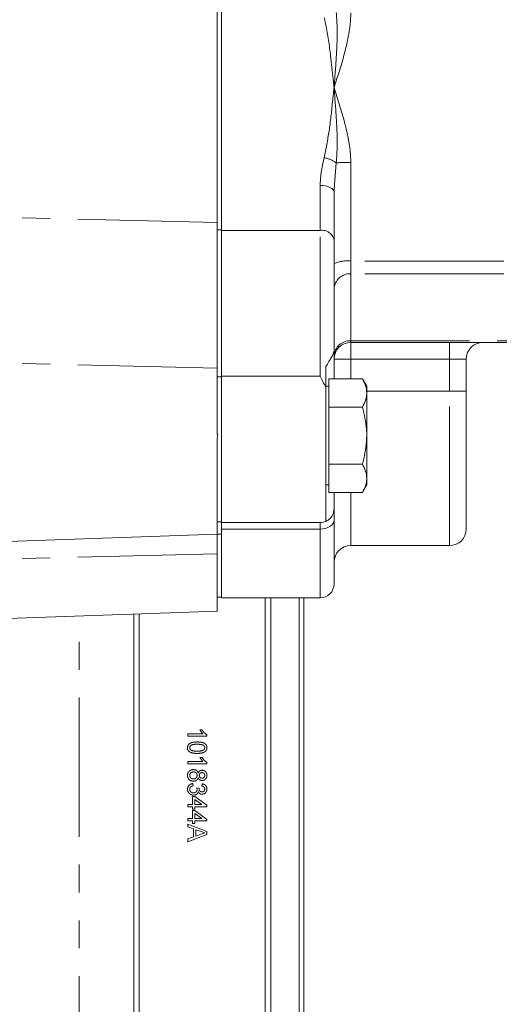
# Model space of a CAD drawing. Units: millimetres. Extents: x 11 to 1180, y 5 to 832.
# Drawn here: x 250 to 272, y 199 to 244 of the extents above; entities that cross this region are included whole.
import ezdxf

# ---------------------------------------------------------------- set-up
doc = ezdxf.new("R2010")
doc.units = ezdxf.units.MM
doc.linetypes.add('PHANTOM', pattern=[12.7, 6.35, -1.27, 1.27, -1.27, 1.27, -1.27])

msp = doc.modelspace()

# ---------------------------------------------------------------- linework, layer by layer
at = {"color": 7, "linetype": 'Continuous', "lineweight": 15}
for p, q in [((258.84162, 247.34892), (258.84162, 234.32651)), ((258.84162, 247.32472), (258.84162, 234.35071)), ((258.64477, 246.99611), (258.64477, 234.67932)), ((263.99558, 236.21488), (263.98512, 236.07788)), ((263.98512, 236.07788), (263.98512, 233.89243)), ((258.64477, 234.67932), (258.64477, 228.04192)), ((258.84162, 234.32651), (258.84162, 227.67572)), ((263.98512, 233.89243), (263.98512, 228.81332)), ((282.86367, 229.21722), (264.74712, 229.21722)), ((263.98512, 227.56079), (263.98512, 228.81332)), ((270.01762, 228.45522), (270.01762, 226.99472)), ((258.64477, 228.04192), (258.64477, 225.05341)), ((263.60412, 228.11134), (263.60412, 227.16761)), ((258.84162, 227.67572), (258.84162, 220.99397)), ((263.75412, 226.91127), (263.75412, 227.56079)), ((263.75412, 227.56079), (265.27816, 227.56079)), ((265.47912, 227.21272), (265.27816, 227.56079)), ((263.75412, 227.21272), (263.60412, 227.21272)), ((263.60412, 227.16761), (263.60412, 221.04698)), ((263.75412, 226.26175), (263.75412, 226.91127)), ((265.47912, 226.91127), (265.47912, 227.21272)), ((265.47912, 224.96272), (265.47912, 226.91127)), ((270.01762, 226.99472), (270.01762, 220.70822)), ((263.75412, 224.96272), (263.75412, 226.26175)), ((263.75412, 226.26175), (265.27816, 226.26175)), ((258.64477, 224.87202), (258.64477, 220.46272)), ((263.75412, 223.66368), (263.75412, 224.96272)), ((265.47912, 223.01416), (265.47912, 224.96272)), ((263.75412, 223.01416), (263.75412, 223.66368)), ((263.75412, 223.66368), (265.27816, 223.66368)), ((263.75412, 222.36464), (263.75412, 223.01416)), ((265.47912, 222.71272), (265.47912, 223.01416)), ((263.60412, 222.71272), (263.75412, 222.71272)), ((263.75412, 222.36464), (265.27816, 222.36464)), ((263.98512, 221.62897), (263.98512, 222.36464)), ((265.27816, 222.36464), (265.47912, 222.71272)), ((263.98512, 221.62897), (263.98512, 221.09204)), ((258.84162, 221.02572), (258.64477, 221.02572)), ((258.84162, 220.99397), (258.84162, 220.6689)), ((258.84162, 220.99397), (263.35012, 220.99397)), ((263.98512, 221.09204), (263.98512, 218.19997)), ((258.84162, 220.7011), (258.84162, 217.56497)), ((258.64477, 220.46272), (240.66546, 219.83486)), ((258.64477, 220.46272), (258.64477, 219.5691)), ((264.74712, 219.94622), (269.25562, 219.94622)), ((258.64477, 219.5691), (258.64477, 216.96363)), ((258.64477, 217.59672), (258.84162, 217.59672)), ((258.84162, 217.56497), (263.35012, 217.56497)), ((260.84857, 150.18489), (260.84857, 217.56497)), ((261.09857, 217.56497), (261.09857, 150.3353)), ((262.39857, 168.96272), (262.39857, 217.56497)), ((262.59857, 217.56497), (262.59857, 169.16272)), ((247.1244, 216.56041), (258.67094, 216.96363)), ((254.84857, 150.3353), (254.84857, 216.83015)), ((255.09857, 216.83888), (255.09857, 150.18489))]:
    msp.add_line(p, q, dxfattribs=at)
at = {"color": 8, "linetype": 'PHANTOM', "lineweight": 0}
for p, q in [((264.08641, 237.40483), (263.99558, 236.21488)), ((264.74712, 237.42964), (264.74712, 232.9248)), ((263.35012, 234.32651), (263.35012, 236.37537)), ((258.64477, 234.67932), (235.36507, 235.23559)), ((258.84162, 234.35071), (258.64477, 234.35071)), ((258.84162, 234.32651), (263.35012, 234.32651)), ((263.35012, 227.67572), (263.35012, 234.32651)), ((264.74712, 232.9248), (264.74712, 232.34901)), ((297.13212, 232.9248), (264.74712, 232.9248)), ((297.13212, 232.34901), (264.74712, 232.34901)), ((264.74712, 232.34901), (264.74712, 229.28861)), ((282.86367, 229.28861), (264.74712, 229.28861)), ((264.74712, 229.28861), (264.74712, 229.21722)), ((264.74712, 229.21722), (264.74712, 228.45522)), ((269.25562, 229.21722), (269.25562, 228.45522)), ((258.64477, 228.04192), (234.54007, 228.6179)), ((264.74712, 228.45522), (263.98512, 228.45522)), ((264.74712, 228.45522), (264.74712, 227.56079)), ((269.25562, 228.45522), (264.74712, 228.45522)), ((269.25562, 228.45522), (270.01762, 228.45522)), ((269.25562, 226.99472), (269.25562, 228.45522)), ((258.84162, 227.64401), (258.64477, 227.64401)), ((258.84162, 227.67572), (263.35012, 227.67572)), ((269.25562, 226.99472), (265.47912, 226.99472)), ((269.25562, 219.94622), (269.25562, 226.99472)), ((270.01762, 226.99472), (269.25562, 226.99472)), ((264.74712, 222.36464), (264.74712, 219.94622)), ((263.35012, 220.7011), (263.35012, 220.99397)), ((263.35012, 220.7011), (258.84162, 220.7011)), ((263.35012, 217.56497), (263.35012, 220.7011)), ((258.84162, 220.46542), (258.64477, 220.46542)), ((258.64477, 219.5691), (244.51606, 219.22268)), ((252.34857, 193.96272), (252.34857, 216.74285)), ((257.30911, 211.35446), (257.99096, 211.35446)), ((257.30911, 211.35446), (257.30911, 211.25028)), ((258.18411, 211.25028), (257.30911, 211.25028)), ((257.86195, 211.54173), (257.96536, 211.54173)), ((257.99096, 211.35446), (257.86195, 211.54173)), ((258.18411, 211.31736), (258.18411, 211.25028)), ((257.86195, 210.28725), (257.96536, 210.28725)), ((257.99096, 210.09789), (257.86195, 210.28725)), ((257.30911, 210.09789), (257.99096, 210.09789)), ((257.30911, 210.09789), (257.30911, 209.99255)), ((258.18411, 209.99255), (257.30911, 209.99255)), ((258.18411, 210.06037), (258.18411, 209.99255)), ((257.54469, 209.09356), (257.55591, 208.98738)), ((257.72418, 208.89273), (257.82514, 208.88177)), ((257.7361, 208.82395), (257.72418, 208.89273)), ((257.82514, 208.88177), (257.82391, 208.86649)), ((257.94854, 208.97675), (257.95976, 209.08295)), ((257.52226, 208.49782), (257.63444, 208.49782)), ((257.52226, 208.49782), (257.52226, 208.13483)), ((257.63444, 208.49782), (258.1729, 208.10276)), ((257.30911, 208.13483), (257.52226, 208.13483)), ((257.30911, 208.13483), (257.30911, 208.02789)), ((257.52226, 208.02789), (257.30911, 208.02789)), ((257.52226, 208.02789), (257.52226, 207.92087)), ((257.94959, 208.13483), (257.63444, 208.36615)), ((257.63444, 208.36615), (257.63444, 208.13483)), ((257.63444, 208.13483), (257.94959, 208.13483)), ((257.63444, 208.02789), (257.63444, 207.92087)), ((258.1729, 208.02789), (257.63444, 208.02789)), ((258.1729, 208.10276), (258.1729, 208.02789)), ((257.63444, 207.92087), (257.52226, 207.92087)), ((257.52226, 207.85662), (257.63444, 207.85662)), ((257.52226, 207.85662), (257.52226, 207.49198)), ((257.63444, 207.85662), (258.1729, 207.45977)), ((257.94959, 207.49198), (257.63444, 207.72434)), ((257.63444, 207.72434), (257.63444, 207.49198)), ((257.30911, 207.49198), (257.52226, 207.49198)), ((257.30911, 207.49198), (257.30911, 207.38456)), ((257.52226, 207.38456), (257.30911, 207.38456)), ((257.30911, 207.24128), (258.18411, 206.90782)), ((257.30911, 207.24128), (257.30911, 207.11568)), ((257.57835, 207.02012), (257.30911, 207.11568)), ((257.52226, 207.38456), (257.52226, 207.27707)), ((257.63444, 207.27707), (257.52226, 207.27707)), ((257.63444, 207.49198), (257.94959, 207.49198)), ((257.63444, 207.38456), (257.63444, 207.27707)), ((258.1729, 207.38456), (257.63444, 207.38456)), ((258.1729, 207.45977), (258.1729, 207.38456)), ((258.18411, 206.77403), (257.30911, 206.43957)), ((257.30911, 206.56571), (257.57835, 206.66155)), ((257.57835, 207.02012), (257.57835, 206.66155)), ((257.67931, 206.98443), (257.67931, 206.69731)), ((257.92154, 206.89838), (257.67931, 206.98443)), ((257.67931, 206.69731), (257.90928, 206.77908)), ((257.90928, 206.77908), (258.08315, 206.84094)), ((258.08315, 206.84094), (257.92154, 206.89838)), ((258.18411, 206.90782), (258.18411, 206.77403)), ((257.30911, 206.56571), (257.30911, 206.43957))]:
    msp.add_line(p, q, dxfattribs=at)
at = {"color": 8, "linetype": 'PHANTOM', "lineweight": 0, "flags": 128}
for points in [[(263.35012, 236.37537), (263.474, 236.36965), (263.59312, 236.35272), (263.7029, 236.32523), (263.79913, 236.28823), (263.8781, 236.24315), (263.93678, 236.19172), (263.97292, 236.13591), (263.98512, 236.07788)], [(263.98512, 221.09204), (263.97292, 221.01577), (263.93678, 220.94243), (263.8781, 220.87484), (263.79913, 220.8156), (263.7029, 220.76698), (263.59312, 220.73086), (263.474, 220.70861), (263.35012, 220.7011)]]:
    msp.add_lwpolyline(points, dxfattribs=at)
at = {"color": 8, "linetype": 'PHANTOM', "lineweight": 0}
for centre, radius, start, end in [((263.31073, 236.34336), 1.31468, 53.842094, 80.141619), ((264.67515, 230.53769), 6.89233, 89.40176, 94.900169), ((263.43468, 233.76872), 0.56416, 12.666723, 98.620985), ((264.56094, 231.57442), 1.36315, 82.15019, 114.987615), ((264.71309, 231.62086), 0.72894, 87.324663, 177.047859), ((264.71309, 228.56046), 0.72894, 87.324663, 177.047859)]:
    msp.add_arc(centre, radius, start, end, dxfattribs=at)
at = {"color": 7, "linetype": 'Continuous', "lineweight": 15}
for centre, radius, start, end in [((264.74712, 228.45522), 0.762, 90, 180), ((270.77962, 228.45522), 0.762, 90, 180), ((269.25562, 220.70822), 0.762, 270, 0), ((264.74712, 219.18422), 0.762, 90, 180), ((263.35012, 218.19997), 0.635, 270, 0)]:
    msp.add_arc(centre, radius, start, end, dxfattribs=at)
at = {"color": 8, "linetype": 'PHANTOM', "lineweight": 0}
for points, knots in [([(263.98512, 240.83772), (263.98479, 240.84081), (263.98195, 240.86759), (263.94126, 241.25222), (263.84505, 242.13077), (263.72455, 243.18165), (263.57887, 243.84175), (263.53583, 244.0368)], [0, 0, 0, 0, 0.00283163, 0.02453966, 0.35238892, 0.80863844, 1, 1, 1, 1]), ([(264.08641, 244.2706), (264.10438, 244.01885), (264.14044, 243.51359), (264.11133, 242.55013), (264.05206, 241.67748), (264.00146, 241.04274), (263.987, 240.86127), (263.98538, 240.84095), (263.98512, 240.83772)], [0, 0, 0, 0, 0.22111628, 0.44376862, 0.84177949, 0.98227566, 0.99718297, 1, 1, 1, 1]), ([(264.74712, 244.24579), (264.74648, 244.19366), (264.74246, 243.86732), (264.66811, 243.26782), (264.41946, 242.18205), (264.1601, 241.37976), (263.98599, 240.84043), (263.98512, 240.83772)], [0, 0, 0, 0, 0.04467672, 0.27971249, 0.51522998, 0.99755952, 1, 1, 1, 1]), ([(263.53583, 237.63863), (263.61576, 238.04537), (263.77751, 238.86839), (263.89014, 239.95402), (263.96147, 240.61438), (263.98479, 240.83462), (263.98512, 240.83772)], [0, 0, 0, 0, 0.39446983, 0.79820261, 0.99716817, 1, 1, 1, 1]), ([(263.98512, 240.83772), (263.98538, 240.83448), (263.987, 240.81416), (264.00146, 240.63269), (264.05206, 239.99795), (264.11123, 239.12677), (264.14041, 238.16331), (264.10444, 237.65805), (264.08641, 237.40483)], [0, 0, 0, 0, 0.002817037, 0.017724347, 0.15822062, 0.556231757, 0.77759763, 1, 1, 1, 1]), ([(263.98512, 240.83772), (263.98599, 240.835), (264.15687, 240.3057), (264.41447, 239.50846), (264.66583, 238.42331), (264.74239, 237.81335), (264.74648, 237.48177), (264.74712, 237.42964)], [0, 0, 0, 0, 0.00244048, 0.47575498, 0.71579459, 0.95532323, 1, 1, 1, 1]), ([(263.35012, 236.37537), (263.36052, 236.58115), (263.38156, 236.99711), (263.48404, 237.42329), (263.53583, 237.63863)], [0, 0, 0, 0, 0.49473937, 1, 1, 1, 1]), ([(257.96536, 211.54173), (257.99255, 211.49646), (258.04683, 211.40608), (258.13841, 211.34689), (258.18411, 211.31736)], [0, 0, 0, 0, 0.50090143, 1, 1, 1, 1]), ([(257.2979, 210.72791), (257.30091, 210.76245), (257.30545, 210.81431), (257.33846, 210.86657), (257.36162, 210.89312), (257.37534, 210.90451), (257.38221, 210.9102)], [0, 0, 0, 0, 0.49882426, 0.74915693, 0.8745535, 1, 1, 1, 1]), ([(257.74066, 210.46582), (257.6912, 210.46701), (257.59241, 210.46941), (257.46995, 210.49621), (257.38345, 210.54245), (257.33181, 210.59365), (257.30221, 210.65858), (257.29934, 210.70479), (257.2979, 210.72791)], [0, 0, 0, 0, 0.25052466, 0.50039102, 0.62669458, 0.75019761, 0.87497822, 1, 1, 1, 1]), ([(257.38221, 210.9102), (257.40899, 210.92522), (257.46259, 210.95527), (257.58476, 210.98397), (257.6783, 210.98723), (257.74066, 210.9894)], [0, 0, 0, 0, 0.24968508, 0.49980843, 1, 1, 1, 1]), ([(257.74101, 210.88488), (257.66956, 210.88404), (257.58025, 210.88298), (257.47793, 210.85126), (257.43628, 210.81947), (257.40433, 210.77792), (257.40068, 210.74458), (257.39886, 210.72791)], [0, 0, 0, 0, 0.50048444, 0.62566162, 0.75059215, 0.87532985, 1, 1, 1, 1]), ([(257.39886, 210.72791), (257.40077, 210.71128), (257.4046, 210.678), (257.43619, 210.63619), (257.47809, 210.60462), (257.58019, 210.57253), (257.66954, 210.57153), (257.74101, 210.57073)], [0, 0, 0, 0, 0.124626039, 0.249363714, 0.374294304, 0.499470432, 1, 1, 1, 1]), ([(257.74066, 210.9894), (257.79014, 210.98815), (257.88899, 210.98566), (258.0111, 210.95939), (258.09774, 210.91346), (258.14959, 210.86249), (258.17972, 210.79727), (258.18265, 210.75105), (258.18411, 210.72791)], [0, 0, 0, 0, 0.25052811, 0.50042205, 0.62391675, 0.75022976, 0.8749819, 1, 1, 1, 1]), ([(258.18411, 210.72791), (258.18253, 210.70478), (258.17935, 210.65853), (258.14953, 210.59361), (258.09879, 210.54138), (257.966, 210.47643), (257.84075, 210.47053), (257.74066, 210.46582)], [0, 0, 0, 0, 0.12536992, 0.25059588, 0.37557336, 0.50096918, 1, 1, 1, 1]), ([(258.02321, 210.83765), (258.00143, 210.8475), (257.95782, 210.86724), (257.86166, 210.88188), (257.78927, 210.88368), (257.74101, 210.88488)], [0, 0, 0, 0, 0.24941416, 0.49956733, 1, 1, 1, 1]), ([(257.74101, 210.57073), (257.81274, 210.57148), (257.90242, 210.57243), (258.0045, 210.60528), (258.04668, 210.63669), (258.07813, 210.67889), (258.08148, 210.71233), (258.08315, 210.72906)], [0, 0, 0, 0, 0.50050018, 0.62565603, 0.75059415, 0.875264, 1, 1, 1, 1]), ([(258.08315, 210.72906), (258.08252, 210.73966), (258.08127, 210.76087), (258.06895, 210.7909), (258.04948, 210.81733), (258.03197, 210.83087), (258.02321, 210.83765)], [0, 0, 0, 0, 0.24997602, 0.49982845, 0.74981135, 1, 1, 1, 1]), ([(257.96536, 210.28725), (257.99255, 210.24147), (258.04683, 210.15008), (258.13841, 210.09024), (258.18411, 210.06037)], [0, 0, 0, 0, 0.50090143, 1, 1, 1, 1]), ([(257.2979, 209.46452), (257.30066, 209.49891), (257.30481, 209.55059), (257.33625, 209.61302), (257.37007, 209.65396), (257.41164, 209.68734), (257.47571, 209.72103), (257.53025, 209.7257), (257.56678, 209.72882)], [0, 0, 0, 0, 0.24972222, 0.37521925, 0.50012489, 0.62754744, 0.75060516, 1, 1, 1, 1]), ([(257.5638, 209.19966), (257.52749, 209.20291), (257.47295, 209.2078), (257.40981, 209.24233), (257.36855, 209.27574), (257.33576, 209.31678), (257.30439, 209.37887), (257.30049, 209.43027), (257.2979, 209.46452)], [0, 0, 0, 0, 0.24930834, 0.37451429, 0.49976215, 0.6250442, 0.75022142, 1, 1, 1, 1]), ([(257.56888, 209.62317), (257.54636, 209.6212), (257.51254, 209.61824), (257.47085, 209.60131), (257.44376, 209.58163), (257.42401, 209.55551), (257.40448, 209.51694), (257.40111, 209.48497), (257.39886, 209.46369)], [0, 0, 0, 0, 0.24972656, 0.37495376, 0.49996185, 0.62509751, 0.75036346, 1, 1, 1, 1]), ([(257.39886, 209.46369), (257.40041, 209.44264), (257.40274, 209.41106), (257.42227, 209.37299), (257.44328, 209.34837), (257.46966, 209.32897), (257.50963, 209.30997), (257.54309, 209.30739), (257.56537, 209.30567)], [0, 0, 0, 0, 0.24973997, 0.37470319, 0.50008368, 0.6252705, 0.75042146, 1, 1, 1, 1]), ([(257.78903, 209.35401), (257.77967, 209.33202), (257.76096, 209.28809), (257.70746, 209.23641), (257.63883, 209.20457), (257.58882, 209.2013), (257.5638, 209.19966)], [0, 0, 0, 0, 0.25026331, 0.49998604, 0.74979721, 1, 1, 1, 1]), ([(257.56537, 209.30567), (257.58805, 209.30749), (257.6221, 209.31023), (257.66295, 209.32946), (257.68945, 209.34957), (257.71112, 209.37443), (257.73111, 209.41321), (257.73368, 209.44542), (257.7354, 209.46683)], [0, 0, 0, 0, 0.24952334, 0.37469697, 0.49997622, 0.62459183, 0.75035065, 1, 1, 1, 1]), ([(257.56678, 209.72882), (257.5919, 209.72732), (257.64203, 209.72433), (257.71115, 209.69267), (257.76461, 209.64004), (257.78091, 209.59484), (257.78903, 209.57229)], [0, 0, 0, 0, 0.24979764, 0.49840878, 0.74981443, 1, 1, 1, 1]), ([(257.7354, 209.46683), (257.73378, 209.48773), (257.73135, 209.51918), (257.71145, 209.55678), (257.68997, 209.58091), (257.66384, 209.60008), (257.62413, 209.61896), (257.59103, 209.62148), (257.56888, 209.62317)], [0, 0, 0, 0, 0.24960928, 0.37558683, 0.49992743, 0.62711227, 0.75038218, 1, 1, 1, 1]), ([(257.78903, 209.57229), (257.79652, 209.58946), (257.81146, 209.62376), (257.85113, 209.66628), (257.89548, 209.68816), (257.93397, 209.696), (257.95361, 209.69675), (257.96344, 209.69713)], [0, 0, 0, 0, 0.25027721, 0.49991507, 0.74942397, 0.8746467, 1, 1, 1, 1]), ([(257.96063, 209.23147), (257.94135, 209.23288), (257.9028, 209.23571), (257.85072, 209.26231), (257.8117, 209.30371), (257.7966, 209.33723), (257.78903, 209.35401)], [0, 0, 0, 0, 0.249961939, 0.499594279, 0.749499911, 1, 1, 1, 1]), ([(257.96291, 209.59145), (257.94532, 209.59006), (257.91894, 209.58796), (257.88785, 209.57213), (257.8678, 209.55598), (257.85234, 209.53573), (257.83889, 209.50497), (257.83737, 209.4801), (257.83636, 209.46353)], [0, 0, 0, 0, 0.24935655, 0.37409456, 0.49965693, 0.62477495, 0.75001703, 1, 1, 1, 1]), ([(257.83636, 209.46353), (257.83733, 209.44747), (257.83878, 209.42352), (257.85168, 209.39369), (257.86616, 209.37379), (257.88548, 209.35768), (257.90771, 209.34584), (257.9322, 209.33853), (257.94917, 209.33781), (257.95765, 209.33745)], [0, 0, 0, 0, 0.24970993, 0.37225381, 0.49972096, 0.62453783, 0.74984638, 0.87483481, 1, 1, 1, 1]), ([(257.95765, 209.33745), (257.97501, 209.33899), (258.00088, 209.34128), (258.03106, 209.35771), (258.05057, 209.37344), (258.06625, 209.39329), (258.08028, 209.42337), (258.08201, 209.44818), (258.08315, 209.46452)], [0, 0, 0, 0, 0.24933182, 0.37170013, 0.49977987, 0.62048965, 0.75014767, 1, 1, 1, 1]), ([(258.18411, 209.46584), (258.182, 209.43633), (258.1788, 209.39184), (258.15361, 209.33747), (258.12647, 209.30129), (258.09225, 209.27117), (258.05227, 209.24773), (258.01484, 209.23649), (257.98401, 209.23203), (257.96843, 209.23166), (257.96063, 209.23147)], [0, 0, 0, 0, 0.24954558, 0.37614504, 0.49965681, 0.62472129, 0.74975083, 0.87477719, 0.93737534, 1, 1, 1, 1]), ([(258.08315, 209.46452), (258.0822, 209.48052), (258.08076, 209.50459), (258.06764, 209.53424), (258.05291, 209.5539), (258.0343, 209.57022), (258.01243, 209.58246), (257.98826, 209.59013), (257.97136, 209.59101), (257.96291, 209.59145)], [0, 0, 0, 0, 0.249705891, 0.375692813, 0.499802683, 0.62596557, 0.749880398, 0.874853032, 1, 1, 1, 1]), ([(257.96344, 209.69713), (257.97886, 209.69638), (258.00971, 209.69489), (258.0541, 209.68112), (258.09403, 209.65868), (258.12759, 209.62868), (258.15438, 209.59295), (258.17901, 209.53911), (258.18208, 209.49504), (258.18411, 209.46584)], [0, 0, 0, 0, 0.12508973, 0.25010766, 0.37515034, 0.50023807, 0.62315524, 0.75036085, 1, 1, 1, 1]), ([(257.2979, 208.83575), (257.30051, 208.86797), (257.30443, 208.91629), (257.33403, 208.97468), (257.37456, 209.02583), (257.4441, 209.07645), (257.51114, 209.08785), (257.54469, 209.09356)], [0, 0, 0, 0, 0.24991562, 0.37473185, 0.50059222, 0.75010663, 1, 1, 1, 1]), ([(257.55591, 208.98738), (257.53563, 208.98262), (257.49514, 208.97312), (257.44874, 208.94798), (257.42143, 208.91772), (257.40273, 208.8818), (257.4004, 208.85183), (257.39886, 208.83193)], [0, 0, 0, 0, 0.25052506, 0.5001103, 0.6242057, 0.75038156, 1, 1, 1, 1]), ([(257.82391, 208.86649), (257.82541, 208.84766), (257.82841, 208.81004), (257.84942, 208.766), (257.87465, 208.73663), (257.89981, 208.7209), (257.9282, 208.7122), (257.94806, 208.71133), (257.958, 208.71089)], [0, 0, 0, 0, 0.250011602, 0.499807436, 0.628421969, 0.749708459, 0.874771065, 1, 1, 1, 1]), ([(258.08315, 208.83724), (258.08173, 208.85471), (258.07959, 208.88102), (258.06354, 208.91263), (258.04708, 208.93338), (258.02608, 208.95036), (257.99376, 208.96729), (257.96653, 208.97299), (257.94854, 208.97675)], [0, 0, 0, 0, 0.24952236, 0.37562722, 0.49977387, 0.6215385, 0.75003997, 1, 1, 1, 1]), ([(257.95976, 209.08295), (257.99015, 209.07589), (258.05086, 209.06181), (258.12711, 209.00733), (258.17676, 208.92936), (258.18166, 208.87019), (258.18411, 208.84057)], [0, 0, 0, 0, 0.25049473, 0.50023126, 0.74983745, 1, 1, 1, 1]), ([(257.57239, 208.56178), (257.53516, 208.56541), (257.47962, 208.57083), (257.41487, 208.60658), (257.37292, 208.64153), (257.3386, 208.68379), (257.30545, 208.74745), (257.30092, 208.80044), (257.2979, 208.83575)], [0, 0, 0, 0, 0.24921958, 0.37191105, 0.49976513, 0.62519554, 0.75031761, 1, 1, 1, 1]), ([(257.39886, 208.83193), (257.4007, 208.81006), (257.40347, 208.77712), (257.42501, 208.73817), (257.44734, 208.71296), (257.4745, 208.69285), (257.51572, 208.67283), (257.55021, 208.67012), (257.57326, 208.6683)], [0, 0, 0, 0, 0.24948474, 0.37571603, 0.49986032, 0.62662681, 0.75039823, 1, 1, 1, 1]), ([(257.78816, 208.71771), (257.78068, 208.6953), (257.76576, 208.65051), (257.71385, 208.59811), (257.64641, 208.56613), (257.59708, 208.56323), (257.57239, 208.56178)], [0, 0, 0, 0, 0.25012706, 0.4998166, 0.74957728, 1, 1, 1, 1]), ([(257.57326, 208.6683), (257.59496, 208.67006), (257.62743, 208.67268), (257.6659, 208.69215), (257.69102, 208.71171), (257.71156, 208.73577), (257.73153, 208.77253), (257.73427, 208.80339), (257.7361, 208.82395)], [0, 0, 0, 0, 0.24952672, 0.37336181, 0.49999816, 0.62531862, 0.75046785, 1, 1, 1, 1]), ([(257.96168, 208.6044), (257.94304, 208.60585), (257.90575, 208.60874), (257.85496, 208.63343), (257.82124, 208.6645), (257.80045, 208.69389), (257.79226, 208.70977), (257.78816, 208.71771)], [0, 0, 0, 0, 0.24983209, 0.49961916, 0.74939739, 0.87465971, 1, 1, 1, 1]), ([(257.958, 208.71089), (257.97516, 208.71243), (258.00084, 208.71474), (258.03077, 208.73107), (258.04986, 208.74729), (258.06534, 208.76689), (258.0798, 208.79655), (258.08182, 208.821), (258.08315, 208.83724)], [0, 0, 0, 0, 0.249244787, 0.372992424, 0.499735779, 0.623884236, 0.750183887, 1, 1, 1, 1]), ([(258.18411, 208.84057), (258.18137, 208.81118), (258.17588, 208.75244), (258.1374, 208.68621), (258.09276, 208.64515), (258.05253, 208.62245), (258.01562, 208.60984), (257.98493, 208.60522), (257.96944, 208.60467), (257.96168, 208.6044)], [0, 0, 0, 0, 0.24973285, 0.49918199, 0.62256619, 0.7494752, 0.87464196, 0.93730306, 1, 1, 1, 1])]:
    msp.add_open_spline(points, degree=3, knots=knots, dxfattribs=at)
at = {"color": 7, "linetype": 'Continuous', "lineweight": 15}
for points, knots in [([(263.98512, 228.81332), (263.9575, 228.73332), (263.90043, 228.56804), (263.70497, 228.26679), (263.60412, 228.11134)], [0, 0, 0, 0, 0.483999548, 1, 1, 1, 1]), ([(263.60412, 227.16761), (263.52101, 227.34145), (263.43715, 227.51687), (263.3509, 227.67429), (263.35012, 227.67572)], [0, 0, 0, 0, 0.9909571, 1, 1, 1, 1]), ([(265.27816, 227.56079), (265.33432, 227.45531), (265.44769, 227.2424), (265.46858, 227.02232), (265.47912, 226.91127)], [0, 0, 0, 0, 0.49545796, 1, 1, 1, 1]), ([(265.47912, 226.91127), (265.47888, 226.89588), (265.47706, 226.77929), (265.43317, 226.55946), (265.33014, 226.36159), (265.27816, 226.26175)], [0, 0, 0, 0, 0.07009003, 0.53078443, 1, 1, 1, 1]), ([(265.27816, 226.26175), (265.36134, 225.92763), (265.46803, 225.49907), (265.47712, 225.05957), (265.47912, 224.96272)], [0, 0, 0, 0, 0.77963608, 1, 1, 1, 1]), ([(258.64477, 224.87202), (258.64672, 224.87554), (258.65737, 224.89466), (258.67206, 224.93523), (258.67156, 224.9956), (258.65547, 225.03478), (258.64504, 225.05294), (258.64477, 225.05341)], [0, 0, 0, 0, 0.06348928, 0.34538322, 0.66965712, 0.99138918, 1, 1, 1, 1]), ([(265.47912, 224.96272), (265.45289, 224.6093), (265.42025, 224.16954), (265.30148, 223.7467), (265.27816, 223.66368)], [0, 0, 0, 0, 0.803647298, 1, 1, 1, 1]), ([(265.27816, 223.66368), (265.33432, 223.55819), (265.44769, 223.34529), (265.46858, 223.1252), (265.47912, 223.01416)], [0, 0, 0, 0, 0.49545796, 1, 1, 1, 1]), ([(265.47912, 223.01416), (265.47888, 222.99876), (265.47706, 222.88217), (265.43317, 222.66235), (265.33014, 222.46448), (265.27816, 222.36464)], [0, 0, 0, 0, 0.07009003, 0.53078443, 1, 1, 1, 1]), ([(263.60412, 221.04698), (263.67544, 221.08829), (263.82033, 221.17223), (263.95995, 221.38371), (263.97834, 221.56295), (263.98512, 221.62897)], [0, 0, 0, 0, 0.37982485, 0.77159528, 1, 1, 1, 1]), ([(263.35012, 220.99397), (263.3509, 220.99397), (263.43715, 220.99404), (263.52101, 221.02063), (263.60412, 221.04698)], [0, 0, 0, 0, 0.0090429, 1, 1, 1, 1]), ([(258.66622, 216.96363), (258.66622, 216.96363), (258.66623, 216.96363), (258.65038, 216.96363), (258.64477, 216.96363)], [0, 0, 0, 0, 0.64598792, 1, 1, 1, 1])]:
    msp.add_open_spline(points, degree=3, knots=knots, dxfattribs=at)

doc.saveas('drawing.dxf')
